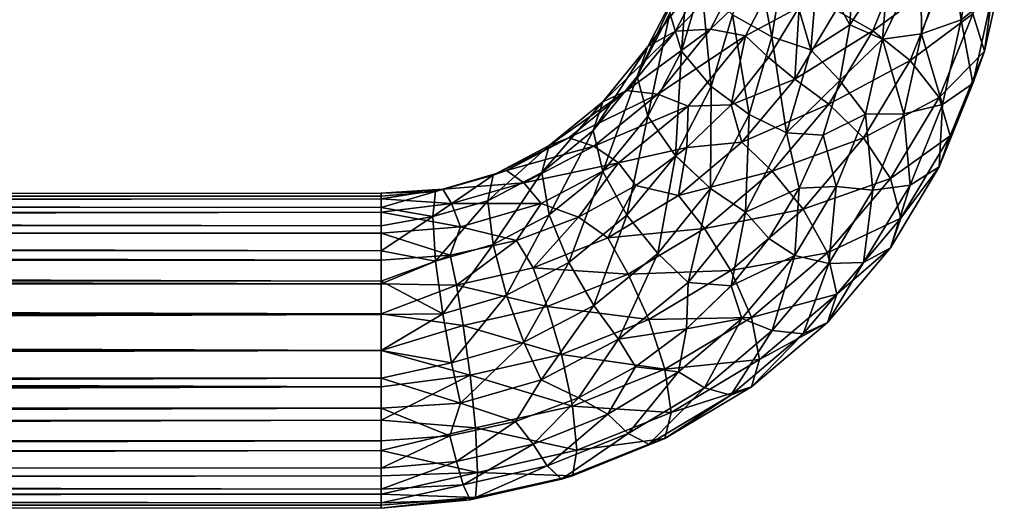
# Model space of a CAD drawing. Units: feet. Extents: x -3.4 to 13.4, y -13.1 to 4.
# Drawn here: x 11.6 to 12.9, y -9.1 to -8.4 of the extents above; entities that cross this region are included whole.
import ezdxf

# ---------------------------------------------------------------- set-up
doc = ezdxf.new("R2010")
doc.units = ezdxf.units.FT
doc.header["$MEASUREMENT"] = 0
doc.layers.get('0').update_dxf_attribs({"color": 255})
doc.layers.add('AFUWA-3-HNSS', color=4, linetype='Continuous')
doc.layers.add('AFUWA-P', color=2, linetype='Continuous')

# ---------------------------------------------------------------- blocks, each defined once
blk = doc.blocks.new('A$C060C16F3')
at = {"linetype": 'Continuous', "lineweight": 0}
for p, q in [((3.3351, 1.5653), (3.3511, 1.6619)), ((3.384, 1.5491), (3.3929, 1.6535)), ((3.437, 1.6509), (3.4328, 1.5804)), ((3.4328, 1.5804), (3.437, 1.6509)), ((3.4733, 1.5626), (3.4808, 1.6539)), ((3.5224, 1.569), (3.5216, 1.6622)), ((3.6259, 1.6601), (3.6011, 1.5473)), ((3.247, 1.6319), (3.2219, 1.5475)), ((3.18, 1.5532), (3.2158, 1.6225)), ((3.5864, 1.507), (3.6109, 1.6179)), ((3.1666, 1.5156), (3.2075, 1.5949)), ((3.2219, 1.5475), (3.2075, 1.5949)), ((3.2592, 1.5031), (3.2858, 1.5929)), ((3.3351, 1.5653), (3.2858, 1.5929)), ((3.4328, 1.5804), (3.4202, 1.5107)), ((3.4202, 1.5107), (3.4328, 1.5804)), ((3.5484, 1.4807), (3.572, 1.5867)), ((3.3066, 1.4685), (3.3351, 1.5653)), ((3.5224, 1.569), (3.5, 1.4692)), ((3.18, 1.5532), (3.1235, 1.484)), ((3.18, 1.5532), (3.1666, 1.5156)), ((3.4733, 1.5626), (3.4521, 1.4689)), ((3.18, 1.4663), (3.2219, 1.5475)), ((3.2219, 1.5475), (3.2592, 1.5031)), ((3.3537, 1.4453), (3.384, 1.5491)), ((3.5864, 1.507), (3.6011, 1.5473)), ((3.1666, 1.5156), (3.1118, 1.4484)), ((3.18, 1.4663), (3.1666, 1.5156)), ((3.2145, 1.4168), (3.2592, 1.5031)), ((3.3991, 1.4426), (3.4202, 1.5107)), ((3.4202, 1.5107), (3.3991, 1.4426)), ((3.5864, 1.507), (3.5442, 1.4026)), ((3.5484, 1.4807), (3.5864, 1.507)), ((3.1235, 1.484), (3.0567, 1.4296)), ((3.1118, 1.4484), (3.1235, 1.484)), ((3.5484, 1.4807), (3.5079, 1.3802)), ((3.18, 1.4663), (3.1235, 1.3971)), ((3.18, 1.4663), (3.2145, 1.4168)), ((3.2585, 1.3758), (3.3066, 1.4685)), ((3.4157, 1.3782), (3.4521, 1.4689)), ((3.4616, 1.3737), (3.5, 1.4692)), ((3.1118, 1.4484), (3.0473, 1.3959)), ((3.1235, 1.3971), (3.1118, 1.4484)), ((3.3021, 1.3462), (3.3537, 1.4453)), ((3.3695, 1.3763), (3.3991, 1.4426)), ((3.3695, 1.3763), (3.3991, 1.4426)), ((3.0567, 1.4296), (2.9863, 1.3926)), ((3.0473, 1.3959), (3.0567, 1.4296)), ((3.1538, 1.3423), (3.2145, 1.4168)), ((3.2145, 1.4168), (3.2585, 1.3758)), ((2.9145, 1.372), (2.9863, 1.3926)), ((2.9233, 1.3751), (2.9892, 1.3941)), ((3.0473, 1.3959), (2.9798, 1.3603)), ((2.9798, 1.3603), (2.9863, 1.3926)), ((3.0567, 1.3427), (3.0473, 1.3959)), ((3.1235, 1.3971), (3.0567, 1.3427)), ((3.1538, 1.3423), (3.1235, 1.3971)), ((3.5442, 1.4026), (3.4835, 1.3015)), ((3.5079, 1.3802), (3.5442, 1.4026)), ((3.5079, 1.3802), (3.4497, 1.2832)), ((-9.9725, 1.3695), (2.8464, 1.3698)), ((2.9233, 1.3751), (2.8464, 1.3698)), ((2.9145, 1.372), (2.8464, 1.366)), ((2.9145, 1.372), (2.8464, 1.3521)), ((2.8464, 1.366), (2.8464, 1.3698)), ((2.8464, 1.3698), (2.8464, 1.366)), ((2.9145, 1.372), (2.9111, 1.3407)), ((2.9233, 1.3751), (2.9145, 1.372)), ((3.2585, 1.3758), (3.1924, 1.2947)), ((3.3695, 1.3763), (3.3311, 1.3131)), ((3.3695, 1.3763), (3.3311, 1.3131)), ((3.3639, 1.292), (3.4157, 1.3782)), ((3.4616, 1.3737), (3.4066, 1.2821)), ((-9.9725, 1.3664), (2.8464, 1.366)), ((2.8464, 1.3521), (2.8464, 1.366)), ((2.8464, 1.3521), (2.8464, 1.366)), ((2.9111, 1.3407), (2.9798, 1.3603)), ((2.9863, 1.3057), (2.9798, 1.3603)), ((-9.9725, 1.3531), (2.8464, 1.3521)), ((2.8464, 1.3521), (2.8464, 1.3291)), ((2.8464, 1.3521), (2.8464, 1.3291)), ((2.8464, 1.3521), (2.9111, 1.3407)), ((3.0567, 1.3427), (2.9863, 1.3057)), ((3.0812, 1.2832), (3.0567, 1.3427)), ((3.2306, 1.2585), (3.3021, 1.3462)), ((2.9111, 1.3407), (2.8464, 1.3291)), ((2.9111, 1.3407), (2.9145, 1.2851)), ((3.1538, 1.3423), (3.0812, 1.2832)), ((3.1538, 1.3423), (3.1924, 1.2947)), ((-9.9725, 1.3301), (2.8464, 1.3291)), ((2.8464, 1.3291), (2.8464, 1.2979)), ((2.8464, 1.2979), (2.8464, 1.3291)), ((2.9145, 1.2851), (2.9863, 1.3057)), ((3.0033, 1.2424), (2.9863, 1.3057)), ((3.2841, 1.2544), (3.3311, 1.3131)), ((3.2841, 1.2544), (3.3311, 1.3131)), ((2.8464, 1.2979), (-9.9725, 1.2989)), ((2.8464, 1.2979), (2.8464, 1.2599)), ((2.8464, 1.2979), (2.8464, 1.2599)), ((2.8464, 1.2979), (2.9145, 1.2851)), ((3.1123, 1.2295), (3.1924, 1.2947)), ((3.4835, 1.3015), (3.4046, 1.2084)), ((3.4835, 1.3015), (3.4497, 1.2832)), ((2.9145, 1.2851), (2.8464, 1.2599)), ((2.9145, 1.2851), (2.9233, 1.2194)), ((3.0812, 1.2832), (3.0033, 1.2424)), ((3.0812, 1.2832), (3.1123, 1.2295)), ((3.3639, 1.292), (3.2974, 1.2136)), ((3.3357, 1.1984), (3.4066, 1.2821)), ((3.3743, 1.1943), (3.4497, 1.2832)), ((-9.9725, 1.2611), (2.8464, 1.2599)), ((2.8464, 1.2599), (2.8464, 1.2181)), ((2.8464, 1.2599), (2.8464, 1.2181)), ((3.1432, 1.1874), (3.2306, 1.2585)), ((3.2284, 1.2004), (3.2841, 1.2544)), ((3.2284, 1.2004), (3.2841, 1.2544)), ((2.9233, 1.2194), (3.0033, 1.2424)), ((3.0249, 1.1838), (3.0033, 1.2424)), ((2.9233, 1.2194), (2.8464, 1.2181)), ((2.9233, 1.2194), (2.9345, 1.1578)), ((3.1123, 1.2295), (3.0249, 1.1838)), ((-9.9725, 1.2184), (2.8464, 1.2181)), ((2.8464, 1.2181), (2.8464, 1.1732)), ((2.8464, 1.1732), (2.8464, 1.2181)), ((3.2185, 1.1466), (3.2974, 1.2136)), ((3.3096, 1.1279), (3.4046, 1.2084)), ((3.3743, 1.1943), (3.4046, 1.2084)), ((3.1644, 1.1532), (3.2284, 1.2004)), ((3.2284, 1.2004), (3.1644, 1.1532)), ((3.251, 1.1267), (3.3357, 1.1984)), ((2.9345, 1.1578), (3.0249, 1.1838)), ((3.1432, 1.1874), (3.0463, 1.1369)), ((3.3743, 1.1943), (3.2838, 1.1176)), ((2.8464, 1.1732), (-9.9725, 1.1732)), ((-9.9725, 1.1732), (2.8464, 1.1732)), ((2.8464, 1.1732), (2.8464, 1.139)), ((2.8464, 1.1732), (2.9345, 1.1578)), ((2.8464, 1.139), (2.8464, 1.1732)), ((2.8464, 1.139), (2.9345, 1.1578)), ((3.0931, 1.1144), (3.1644, 1.1532)), ((3.1644, 1.1532), (3.0931, 1.1144)), ((3.1302, 1.0938), (3.2185, 1.1466)), ((-9.9725, 1.139), (2.8464, 1.139)), ((2.8464, 1.1013), (2.8464, 1.139)), ((2.8464, 1.1013), (2.8464, 1.139)), ((3.0463, 1.1369), (2.9457, 1.1077)), ((3.1555, 1.0696), (3.251, 1.1267)), ((3.3096, 1.1279), (3.2012, 1.0632)), ((3.2838, 1.1176), (3.251, 1.1267)), ((3.3096, 1.1279), (3.2838, 1.1176)), ((3.0146, 1.0848), (3.0931, 1.1144)), ((3.0931, 1.1144), (3.0146, 1.0848)), ((3.2838, 1.1176), (3.1811, 1.0563)), ((-9.9725, 1.1013), (2.8464, 1.1013)), ((2.9457, 1.1077), (2.8464, 1.1013)), ((2.8464, 1.0603), (2.8464, 1.1013)), ((2.8464, 1.1013), (2.8464, 1.0603)), ((2.9324, 1.0668), (3.0146, 1.0848)), ((3.0146, 1.0848), (2.9324, 1.0668)), ((3.0367, 1.0564), (3.1302, 1.0938)), ((2.8464, 1.0603), (-9.9725, 1.0603)), ((2.9324, 1.0668), (2.8464, 1.0603)), ((2.9324, 1.0668), (2.8464, 1.0603)), ((2.8464, 1.0261), (2.8464, 1.0603)), ((2.8464, 1.0261), (2.8464, 1.0603)), ((3.0543, 1.029), (3.1555, 1.0696)), ((3.2012, 1.0632), (3.0859, 1.0169)), ((3.1811, 1.0563), (3.1555, 1.0696)), ((3.2012, 1.0632), (3.1811, 1.0563)), ((2.9407, 1.0347), (3.0367, 1.0564)), ((3.1811, 1.0563), (3.072, 1.0125)), ((2.9407, 1.0347), (2.8464, 1.0261)), ((2.8464, 1.0261), (-9.9725, 1.0267)), ((2.8464, 1.0261), (2.8464, 1)), ((2.8464, 1.0261), (2.8464, 1)), ((2.9491, 1.0054), (3.0543, 1.029)), ((3.0543, 1.029), (3.072, 1.0125)), ((2.9576, 0.9869), (3.072, 1.0125)), ((3.0859, 1.0169), (3.072, 1.0125)), ((-9.9725, 1.0012), (2.8464, 1)), ((2.9491, 1.0054), (2.8464, 1)), ((2.8464, 0.9831), (2.8464, 1)), ((2.8464, 0.9831), (2.8464, 1)), ((2.9576, 0.9869), (2.8464, 0.9831)), ((2.9576, 0.9869), (2.8464, 0.9762)), ((-9.9725, 0.9841), (2.8464, 0.9831)), ((2.8464, 0.9762), (-9.9725, 0.9772)), ((2.8464, 0.9762), (2.8464, 0.9831)), ((2.8464, 0.9762), (2.8464, 0.9831))]:
    blk.add_line(p, q, dxfattribs=at)

msp = doc.modelspace()

# ---------------------------------------------------------------- linework, layer by layer
at = {"layer": 'AFUWA-3-HNSS'}
for points in [[(12.8013, -8.3508, 13.691), (12.8142, -8.4397, 13.6068), (12.8324, -8.333, 13.6656)], [(12.8142, -8.4397, 13.6068), (12.8531, -8.4085, 13.5554), (12.8324, -8.333, 13.6656)], [(12.4498, -8.4315, 13.4468), (12.4642, -8.4788, 13.5061), (12.4743, -8.3493, 13.5044)], [(12.4893, -8.3945, 13.5651), (12.4743, -8.3493, 13.5044), (12.4642, -8.4788, 13.5061)], [(12.8013, -8.3508, 13.691), (12.7639, -8.3642, 13.7102), (12.7647, -8.4573, 13.6408)], [(12.8142, -8.4397, 13.6068), (12.8013, -8.3508, 13.691), (12.7647, -8.4573, 13.6408)], [(12.5008, -8.4513, 13.2209), (12.4568, -8.4538, 13.2654), (12.5489, -8.3586, 13.2858)], [(12.5014, -8.3676, 13.3258), (12.5489, -8.3586, 13.2858), (12.4568, -8.4538, 13.2654)], [(12.5489, -8.3586, 13.2858), (12.5959, -8.3608, 13.2619), (12.5008, -8.4513, 13.2209)], [(12.5444, -8.4598, 13.1925), (12.5008, -8.4513, 13.2209), (12.5959, -8.3608, 13.2619)], [(12.5561, -8.351, 13.6913), (12.528, -8.4335, 13.6111), (12.5774, -8.461, 13.6382)], [(12.6116, -8.4238, 13.2119), (12.5444, -8.4598, 13.1925), (12.5959, -8.3608, 13.2619)], [(12.5561, -8.351, 13.6913), (12.5774, -8.461, 13.6382), (12.5933, -8.3645, 13.7106)], [(12.7039, -8.4535, 13.2194), (12.658, -8.4278, 13.2149), (12.7423, -8.3579, 13.2863)], [(12.7039, -8.4535, 13.2194), (12.7423, -8.3579, 13.2863), (12.7907, -8.3899, 13.3102)], [(12.4568, -8.4538, 13.2654), (12.4223, -8.4732, 13.3252), (12.5014, -8.3676, 13.3258)], [(12.4223, -8.4732, 13.3252), (12.4642, -8.392, 13.3821), (12.5014, -8.3676, 13.3258)], [(12.5774, -8.461, 13.6382), (12.6262, -8.4773, 13.6492), (12.5933, -8.3645, 13.7106)], [(12.5933, -8.3645, 13.7106), (12.6262, -8.4773, 13.6492), (12.6351, -8.3728, 13.7225)], [(12.6262, -8.4773, 13.6492), (12.675, -8.4459, 13.677), (12.6351, -8.3728, 13.7225)], [(12.6351, -8.3728, 13.7225), (12.675, -8.4459, 13.677), (12.6793, -8.3755, 13.7263)], [(12.6793, -8.3755, 13.7263), (12.675, -8.4459, 13.677), (12.7231, -8.3725, 13.722)], [(12.675, -8.4459, 13.677), (12.7156, -8.4638, 13.6587), (12.7231, -8.3725, 13.722)], [(12.7639, -8.3642, 13.7102), (12.7156, -8.4638, 13.6587), (12.7647, -8.4573, 13.6408)], [(12.7231, -8.3725, 13.722), (12.7156, -8.4638, 13.6587), (12.7639, -8.3642, 13.7102)], [(12.8434, -8.479, 13.4135), (12.8287, -8.4325, 13.3537), (12.8682, -8.3663, 13.4925)], [(12.8531, -8.4085, 13.5554), (12.8434, -8.479, 13.4135), (12.8682, -8.3663, 13.4925)], [(12.4642, -8.392, 13.3821), (12.4223, -8.4732, 13.3252), (12.4089, -8.5108, 13.3913)], [(12.4089, -8.5108, 13.3913), (12.4498, -8.4315, 13.4468), (12.4642, -8.392, 13.3821)], [(12.4642, -8.4788, 13.5061), (12.5014, -8.5233, 13.5483), (12.4893, -8.3945, 13.5651)], [(12.5014, -8.5233, 13.5483), (12.528, -8.4335, 13.6111), (12.4893, -8.3945, 13.5651)], [(12.7907, -8.3899, 13.3102), (12.7502, -8.4905, 13.2398), (12.7039, -8.4535, 13.2194)], [(12.7502, -8.4905, 13.2398), (12.7907, -8.3899, 13.3102), (12.8287, -8.4325, 13.3537)], [(12.8287, -8.5193, 13.4777), (12.8531, -8.4085, 13.5554), (12.8142, -8.4397, 13.6068)], [(12.8531, -8.4085, 13.5554), (12.8287, -8.5193, 13.4777), (12.8434, -8.479, 13.4135)], [(12.5733, -8.4869, 13.1677), (12.5444, -8.4598, 13.1925), (12.6116, -8.4238, 13.2119)], [(12.5733, -8.4869, 13.1677), (12.6116, -8.4238, 13.2119), (12.6062, -8.5141, 13.1545)], [(12.658, -8.4278, 13.2149), (12.6062, -8.5141, 13.1545), (12.6116, -8.4238, 13.2119)], [(12.4498, -8.4315, 13.4468), (12.4089, -8.5108, 13.3913), (12.4223, -8.56, 13.4492)], [(12.4223, -8.56, 13.4492), (12.4642, -8.4788, 13.5061), (12.4498, -8.4315, 13.4468)], [(12.5489, -8.5579, 13.5704), (12.528, -8.4335, 13.6111), (12.5014, -8.5233, 13.5483)], [(12.5489, -8.5579, 13.5704), (12.5774, -8.461, 13.6382), (12.528, -8.4335, 13.6111)], [(12.7039, -8.4535, 13.2194), (12.6062, -8.5141, 13.1545), (12.658, -8.4278, 13.2149)], [(12.8287, -8.4325, 13.3537), (12.7865, -8.5369, 13.2806), (12.7502, -8.4905, 13.2398)], [(12.7865, -8.5369, 13.2806), (12.8287, -8.4325, 13.3537), (12.8434, -8.479, 13.4135)], [(12.6625, -8.5157, 13.6282), (12.675, -8.4459, 13.677), (12.6262, -8.4773, 13.6492)], [(12.6625, -8.5157, 13.6282), (12.7156, -8.4638, 13.6587), (12.675, -8.4459, 13.677)], [(12.7647, -8.4573, 13.6408), (12.7907, -8.5457, 13.5326), (12.8142, -8.4397, 13.6068)], [(12.7907, -8.5457, 13.5326), (12.8287, -8.5193, 13.4777), (12.8142, -8.4397, 13.6068)], [(12.4568, -8.4538, 13.2654), (12.3658, -8.5424, 13.2767), (12.4223, -8.4732, 13.3252)], [(12.3658, -8.5424, 13.2767), (12.4568, -8.4538, 13.2654), (12.396, -8.5283, 13.2133)], [(12.5008, -8.4513, 13.2209), (12.396, -8.5283, 13.2133), (12.4568, -8.4538, 13.2654)], [(12.4346, -8.5325, 13.1641), (12.396, -8.5283, 13.2133), (12.5008, -8.4513, 13.2209)], [(12.5008, -8.4513, 13.2209), (12.5444, -8.4598, 13.1925), (12.4346, -8.5325, 13.1641)], [(12.4346, -8.5325, 13.1641), (12.5444, -8.4598, 13.1925), (12.4729, -8.5476, 13.1311)], [(12.5444, -8.4598, 13.1925), (12.5264, -8.546, 13.1263), (12.4729, -8.5476, 13.1311)], [(12.5444, -8.4598, 13.1925), (12.5733, -8.4869, 13.1677), (12.5264, -8.546, 13.1263)], [(12.5959, -8.5811, 13.5765), (12.5774, -8.461, 13.6382), (12.5489, -8.5579, 13.5704)], [(12.5959, -8.5811, 13.5765), (12.6262, -8.4773, 13.6492), (12.5774, -8.461, 13.6382)], [(12.6488, -8.545, 13.1553), (12.6062, -8.5141, 13.1545), (12.7039, -8.4535, 13.2194)], [(12.7502, -8.4905, 13.2398), (12.6488, -8.545, 13.1553), (12.7039, -8.4535, 13.2194)], [(12.7647, -8.4573, 13.6408), (12.7156, -8.4638, 13.6587), (12.7423, -8.5571, 13.5709)], [(12.7907, -8.5457, 13.5326), (12.7647, -8.4573, 13.6408), (12.7423, -8.5571, 13.5709)], [(12.354, -8.578, 13.3443), (12.4089, -8.5108, 13.3913), (12.4223, -8.4732, 13.3252)], [(12.354, -8.578, 13.3443), (12.4223, -8.4732, 13.3252), (12.3658, -8.5424, 13.2767)], [(12.6625, -8.5157, 13.6282), (12.6944, -8.5575, 13.593), (12.7156, -8.4638, 13.6587)], [(12.7156, -8.4638, 13.6587), (12.6944, -8.5575, 13.593), (12.7423, -8.5571, 13.5709)], [(12.4642, -8.4788, 13.5061), (12.4223, -8.56, 13.4492), (12.4568, -8.6096, 13.4879)], [(12.4568, -8.6096, 13.4879), (12.5014, -8.5233, 13.5483), (12.4642, -8.4788, 13.5061)], [(12.5959, -8.5811, 13.5765), (12.6625, -8.5157, 13.6282), (12.6262, -8.4773, 13.6492)], [(12.8434, -8.479, 13.4135), (12.8005, -8.5849, 13.3394), (12.7865, -8.5369, 13.2806)], [(12.8005, -8.5849, 13.3394), (12.8434, -8.479, 13.4135), (12.8287, -8.5193, 13.4777)], [(12.5264, -8.546, 13.1263), (12.5733, -8.4869, 13.1677), (12.6062, -8.5141, 13.1545)], [(12.6919, -8.5874, 13.1719), (12.6488, -8.545, 13.1553), (12.7502, -8.4905, 13.2398)], [(12.7865, -8.5369, 13.2806), (12.6919, -8.5874, 13.1719), (12.7502, -8.4905, 13.2398)], [(12.354, -8.578, 13.3443), (12.3658, -8.6292, 13.4008), (12.4089, -8.5108, 13.3913)], [(12.4089, -8.5108, 13.3913), (12.3658, -8.6292, 13.4008), (12.4223, -8.56, 13.4492)], [(12.5397, -8.5925, 13.0996), (12.5264, -8.546, 13.1263), (12.6062, -8.5141, 13.1545)], [(12.6062, -8.5141, 13.1545), (12.6488, -8.545, 13.1553), (12.5397, -8.5925, 13.0996)], [(12.6414, -8.5838, 13.5805), (12.6625, -8.5157, 13.6282), (12.5959, -8.5811, 13.5765)], [(12.6414, -8.5838, 13.5805), (12.6944, -8.5575, 13.593), (12.6625, -8.5157, 13.6282)], [(12.8005, -8.5849, 13.3394), (12.8287, -8.5193, 13.4777), (12.7865, -8.6237, 13.4046)], [(12.7865, -8.6237, 13.4046), (12.8287, -8.5193, 13.4777), (12.7907, -8.5457, 13.5326)], [(12.299, -8.5968, 13.2387), (12.396, -8.5283, 13.2133), (12.3234, -8.5874, 13.1719)], [(12.396, -8.5283, 13.2133), (12.299, -8.5968, 13.2387), (12.3658, -8.5424, 13.2767)], [(12.4346, -8.5325, 13.1641), (12.3234, -8.5874, 13.1719), (12.396, -8.5283, 13.2133)], [(12.3546, -8.5976, 13.1185), (12.3234, -8.5874, 13.1719), (12.4346, -8.5325, 13.1641)], [(12.4346, -8.5325, 13.1641), (12.4729, -8.5476, 13.1311), (12.3546, -8.5976, 13.1185)], [(12.4568, -8.6096, 13.4879), (12.5008, -8.6505, 13.5055), (12.5014, -8.5233, 13.5483)], [(12.5008, -8.6505, 13.5055), (12.5489, -8.5579, 13.5704), (12.5014, -8.5233, 13.5483)], [(12.299, -8.5968, 13.2387), (12.2895, -8.6305, 13.3075), (12.3658, -8.5424, 13.2767)], [(12.2895, -8.6305, 13.3075), (12.354, -8.578, 13.3443), (12.3658, -8.5424, 13.2767)], [(12.3546, -8.5976, 13.1185), (12.4729, -8.5476, 13.1311), (12.3855, -8.6187, 13.0813)], [(12.4709, -8.5995, 13.0888), (12.3855, -8.6187, 13.0813), (12.4729, -8.5476, 13.1311)], [(12.4709, -8.5995, 13.0888), (12.4729, -8.5476, 13.1311), (12.5264, -8.546, 13.1263)], [(12.4709, -8.5995, 13.0888), (12.5264, -8.546, 13.1263), (12.5397, -8.5925, 13.0996)], [(12.5779, -8.6287, 13.0967), (12.5397, -8.5925, 13.0996), (12.6488, -8.545, 13.1553)], [(12.5779, -8.6287, 13.0967), (12.6488, -8.545, 13.1553), (12.6919, -8.5874, 13.1719)], [(12.7257, -8.638, 13.2098), (12.6919, -8.5874, 13.1719), (12.7865, -8.5369, 13.2806)], [(12.8005, -8.5849, 13.3394), (12.7257, -8.638, 13.2098), (12.7865, -8.5369, 13.2806)], [(12.7423, -8.5571, 13.5709), (12.7502, -8.6462, 13.4622), (12.7907, -8.5457, 13.5326)], [(12.7865, -8.6237, 13.4046), (12.7907, -8.5457, 13.5326), (12.7502, -8.6462, 13.4622)], [(12.396, -8.684, 13.4357), (12.4223, -8.56, 13.4492), (12.3658, -8.6292, 13.4008)], [(12.4223, -8.56, 13.4492), (12.396, -8.684, 13.4357), (12.4568, -8.6096, 13.4879)], [(12.5008, -8.6505, 13.5055), (12.5444, -8.6801, 13.5072), (12.5489, -8.5579, 13.5704)], [(12.5444, -8.6801, 13.5072), (12.5959, -8.5811, 13.5765), (12.5489, -8.5579, 13.5704)], [(12.6414, -8.5838, 13.5805), (12.658, -8.6481, 13.5296), (12.6944, -8.5575, 13.593)], [(12.7039, -8.6527, 13.504), (12.6944, -8.5575, 13.593), (12.658, -8.6481, 13.5296)], [(12.7423, -8.5571, 13.5709), (12.6944, -8.5575, 13.593), (12.7039, -8.6527, 13.504)], [(12.7039, -8.6527, 13.504), (12.7502, -8.6462, 13.4622), (12.7423, -8.5571, 13.5709)], [(12.2895, -8.6305, 13.3075), (12.299, -8.6836, 13.3627), (12.354, -8.578, 13.3443)], [(12.299, -8.6836, 13.3627), (12.3658, -8.6292, 13.4008), (12.354, -8.578, 13.3443)], [(12.5959, -8.5811, 13.5765), (12.5444, -8.6801, 13.5072), (12.6117, -8.6501, 13.5341)], [(12.5959, -8.5811, 13.5765), (12.6117, -8.6501, 13.5341), (12.6414, -8.5838, 13.5805)], [(12.6117, -8.6501, 13.5341), (12.658, -8.6481, 13.5296), (12.6414, -8.5838, 13.5805)], [(12.222, -8.666, 13.2826), (12.2895, -8.6305, 13.3075), (12.299, -8.5968, 13.2387)], [(12.2286, -8.6338, 13.2127), (12.222, -8.666, 13.2826), (12.299, -8.5968, 13.2387)], [(12.3234, -8.5874, 13.1719), (12.2286, -8.6338, 13.2127), (12.299, -8.5968, 13.2387)], [(12.2455, -8.6282, 13.1433), (12.2286, -8.6338, 13.2127), (12.3234, -8.5874, 13.1719)], [(12.3546, -8.5976, 13.1185), (12.2455, -8.6282, 13.1433), (12.3234, -8.5874, 13.1719)], [(12.4709, -8.5995, 13.0888), (12.5397, -8.5925, 13.0996), (12.4608, -8.6594, 13.0528)], [(12.4608, -8.6594, 13.0528), (12.5397, -8.5925, 13.0996), (12.5779, -8.6287, 13.0967)], [(12.6165, -8.6764, 13.1096), (12.5779, -8.6287, 13.0967), (12.6919, -8.5874, 13.1719)], [(12.6165, -8.6764, 13.1096), (12.6919, -8.5874, 13.1719), (12.7257, -8.638, 13.2098)], [(12.7388, -8.6877, 13.2674), (12.7257, -8.638, 13.2098), (12.8005, -8.5849, 13.3394)], [(12.7388, -8.6877, 13.2674), (12.8005, -8.5849, 13.3394), (12.7865, -8.6237, 13.4046)], [(12.2672, -8.6433, 13.0865), (12.2455, -8.6282, 13.1433), (12.3546, -8.5976, 13.1185)], [(12.2672, -8.6433, 13.0865), (12.3546, -8.5976, 13.1185), (12.3855, -8.6187, 13.0813)], [(12.4072, -8.6468, 13.0557), (12.3855, -8.6187, 13.0813), (12.4709, -8.5995, 13.0888)], [(12.4608, -8.6594, 13.0528), (12.4072, -8.6468, 13.0557), (12.4709, -8.5995, 13.0888)], [(12.2886, -8.6692, 13.0459), (12.2672, -8.6433, 13.0865), (12.3855, -8.6187, 13.0813)], [(12.2886, -8.6692, 13.0459), (12.3855, -8.6187, 13.0813), (12.3356, -8.6862, 13.0281)], [(12.3356, -8.6862, 13.0281), (12.3855, -8.6187, 13.0813), (12.4072, -8.6468, 13.0557)], [(12.4568, -8.6096, 13.4879), (12.396, -8.684, 13.4357), (12.4346, -8.7317, 13.4486)], [(12.4568, -8.6096, 13.4879), (12.4346, -8.7317, 13.4486), (12.5008, -8.6505, 13.5055)], [(12.2286, -8.6338, 13.2127), (12.1533, -8.6857, 13.2688), (12.222, -8.666, 13.2826)], [(12.1567, -8.6544, 13.1983), (12.1533, -8.6857, 13.2688), (12.2286, -8.6338, 13.2127)], [(12.2455, -8.6282, 13.1433), (12.1567, -8.6544, 13.1983), (12.2286, -8.6338, 13.2127)], [(12.1656, -8.6512, 13.1272), (12.1567, -8.6544, 13.1983), (12.2455, -8.6282, 13.1433)], [(12.1656, -8.6512, 13.1272), (12.2455, -8.6282, 13.1433), (12.2672, -8.6433, 13.0865)], [(12.222, -8.666, 13.2826), (12.2286, -8.7206, 13.3368), (12.2895, -8.6305, 13.3075)], [(12.2286, -8.7206, 13.3368), (12.299, -8.6836, 13.3627), (12.2895, -8.6305, 13.3075)], [(12.3234, -8.7431, 13.3943), (12.3658, -8.6292, 13.4008), (12.299, -8.6836, 13.3627)], [(12.3234, -8.7431, 13.3943), (12.396, -8.684, 13.4357), (12.3658, -8.6292, 13.4008)], [(12.5779, -8.6287, 13.0967), (12.4933, -8.7004, 13.0464), (12.4608, -8.6594, 13.0528)], [(12.5779, -8.6287, 13.0967), (12.6165, -8.6764, 13.1096), (12.4933, -8.7004, 13.0464)], [(12.7865, -8.6237, 13.4046), (12.7502, -8.6462, 13.4622), (12.7257, -8.7248, 13.3338)], [(12.7388, -8.6877, 13.2674), (12.7865, -8.6237, 13.4046), (12.7257, -8.7248, 13.3338)], [(12.1656, -8.6512, 13.1272), (12.2672, -8.6433, 13.0865), (12.1768, -8.6693, 13.0682)], [(12.1768, -8.6693, 13.0682), (12.2672, -8.6433, 13.0865), (12.2886, -8.6692, 13.0459)], [(12.7257, -8.638, 13.2098), (12.6468, -8.7311, 13.1446), (12.6165, -8.6764, 13.1096)], [(12.6468, -8.7311, 13.1446), (12.7257, -8.638, 13.2098), (12.7388, -8.6877, 13.2674)], [(12.7257, -8.7248, 13.3338), (12.7502, -8.6462, 13.4622), (12.6919, -8.7431, 13.3943)], [(12.7039, -8.6527, 13.504), (12.6919, -8.7431, 13.3943), (12.7502, -8.6462, 13.4622)], [(-0.7302, -8.6568, 13.1437), (12.0887, -8.6603, 13.1894), (12.0887, -8.6565, 13.1441)], [(12.0887, -8.6633, 13.0995), (-0.7302, -8.6638, 13.0991), (12.0887, -8.6565, 13.1441)], [(-0.7302, -8.6568, 13.1437), (12.0887, -8.6565, 13.1441), (-0.7302, -8.6638, 13.0991)], [(12.0887, -8.6603, 13.1894), (-0.7302, -8.6568, 13.1437), (-0.7302, -8.66, 13.1884)], [(12.1567, -8.6544, 13.1983), (12.1656, -8.6512, 13.1272), (12.0887, -8.6565, 13.1441)], [(12.0887, -8.6633, 13.0995), (12.0887, -8.6565, 13.1441), (12.1656, -8.6512, 13.1272)], [(12.0887, -8.6633, 13.0995), (12.1656, -8.6512, 13.1272), (12.1768, -8.6693, 13.0682)], [(12.1567, -8.6544, 13.1983), (12.0887, -8.6742, 13.2323), (12.1533, -8.6857, 13.2688)], [(12.1567, -8.6544, 13.1983), (12.0887, -8.6565, 13.1441), (12.0887, -8.6603, 13.1894)], [(12.0887, -8.6603, 13.1894), (12.0887, -8.6742, 13.2323), (12.1567, -8.6544, 13.1983)], [(12.4072, -8.6468, 13.0557), (12.3724, -8.7123, 13.0158), (12.3356, -8.6862, 13.0281)], [(12.3724, -8.7123, 13.0158), (12.4072, -8.6468, 13.0557), (12.4608, -8.6594, 13.0528)], [(12.4729, -8.7679, 13.4457), (12.5008, -8.6505, 13.5055), (12.4346, -8.7317, 13.4486)], [(12.5008, -8.6505, 13.5055), (12.4729, -8.7679, 13.4457), (12.5444, -8.6801, 13.5072)], [(12.6117, -8.6501, 13.5341), (12.5444, -8.6801, 13.5072), (12.5734, -8.7132, 13.4898)], [(12.6117, -8.6501, 13.5341), (12.5734, -8.7132, 13.4898), (12.6062, -8.7344, 13.4692)], [(12.6117, -8.6501, 13.5341), (12.6062, -8.7344, 13.4692), (12.658, -8.6481, 13.5296)], [(12.6488, -8.7443, 13.4398), (12.658, -8.6481, 13.5296), (12.6062, -8.7344, 13.4692)], [(12.7039, -8.6527, 13.504), (12.658, -8.6481, 13.5296), (12.6488, -8.7443, 13.4398)], [(12.6919, -8.7431, 13.3943), (12.7039, -8.6527, 13.504), (12.6488, -8.7443, 13.4398)], [(-0.7302, -8.6733, 13.2317), (12.0887, -8.6742, 13.2323), (-0.7302, -8.66, 13.1884)], [(-0.7302, -8.66, 13.1884), (12.0887, -8.6742, 13.2323), (12.0887, -8.6603, 13.1894)], [(12.0887, -8.6633, 13.0995), (12.0887, -8.6801, 13.0576), (-0.7302, -8.6807, 13.0569)], [(-0.7302, -8.6807, 13.0569), (-0.7302, -8.6638, 13.0991), (12.0887, -8.6633, 13.0995)], [(12.0887, -8.6801, 13.0576), (12.0887, -8.6633, 13.0995), (12.1768, -8.6693, 13.0682)], [(12.1879, -8.6983, 13.0255), (12.0887, -8.6801, 13.0576), (12.1768, -8.6693, 13.0682)], [(12.1533, -8.6857, 13.2688), (12.1567, -8.7412, 13.3224), (12.222, -8.666, 13.2826)], [(12.222, -8.666, 13.2826), (12.1567, -8.7412, 13.3224), (12.2286, -8.7206, 13.3368)], [(12.1768, -8.6693, 13.0682), (12.2886, -8.6692, 13.0459), (12.1879, -8.6983, 13.0255)], [(12.2886, -8.6692, 13.0459), (12.2578, -8.7154, 13.0077), (12.1879, -8.6983, 13.0255)], [(12.2886, -8.6692, 13.0459), (12.3356, -8.6862, 13.0281), (12.2578, -8.7154, 13.0077)], [(12.4933, -8.7004, 13.0464), (12.3724, -8.7123, 13.0158), (12.4608, -8.6594, 13.0528)], [(-0.7302, -8.6733, 13.2317), (-0.7302, -8.6962, 13.271), (12.0887, -8.6973, 13.2708)], [(12.0887, -8.6973, 13.2708), (12.0887, -8.6742, 13.2323), (-0.7302, -8.6733, 13.2317)], [(-0.7302, -8.7062, 13.0205), (12.0887, -8.6801, 13.0576), (12.0887, -8.7063, 13.0205)], [(12.0887, -8.6801, 13.0576), (-0.7302, -8.7062, 13.0205), (-0.7302, -8.6807, 13.0569)], [(12.0887, -8.6742, 13.2323), (12.0887, -8.6973, 13.2708), (12.1533, -8.6857, 13.2688)], [(12.1879, -8.6983, 13.0255), (12.0887, -8.7063, 13.0205), (12.0887, -8.6801, 13.0576)], [(12.5264, -8.772, 13.4487), (12.5444, -8.6801, 13.5072), (12.4729, -8.7679, 13.4457)], [(12.6165, -8.6764, 13.1096), (12.5261, -8.753, 13.0559), (12.4933, -8.7004, 13.0464)], [(12.6468, -8.7311, 13.1446), (12.5261, -8.753, 13.0559), (12.6165, -8.6764, 13.1096)], [(12.5734, -8.7132, 13.4898), (12.5444, -8.6801, 13.5072), (12.5264, -8.772, 13.4487)], [(12.0887, -8.7285, 13.3032), (12.1567, -8.7412, 13.3224), (12.1533, -8.6857, 13.2688)], [(12.1533, -8.6857, 13.2688), (12.0887, -8.6973, 13.2708), (12.0887, -8.7285, 13.3032)], [(12.2286, -8.7206, 13.3368), (12.2455, -8.7839, 13.3657), (12.299, -8.6836, 13.3627)], [(12.299, -8.6836, 13.3627), (12.2455, -8.7839, 13.3657), (12.3234, -8.7431, 13.3943)], [(12.279, -8.7496, 12.9896), (12.2578, -8.7154, 13.0077), (12.3356, -8.6862, 13.0281)], [(12.279, -8.7496, 12.9896), (12.3356, -8.6862, 13.0281), (12.3724, -8.7123, 13.0158)], [(12.396, -8.684, 13.4357), (12.3234, -8.7431, 13.3943), (12.3546, -8.7968, 13.403)], [(12.3546, -8.7968, 13.403), (12.4346, -8.7317, 13.4486), (12.396, -8.684, 13.4357)], [(12.6585, -8.7824, 13.2011), (12.6468, -8.7311, 13.1446), (12.7388, -8.6877, 13.2674)], [(12.6585, -8.7824, 13.2011), (12.7388, -8.6877, 13.2674), (12.7257, -8.7248, 13.3338)], [(12.0887, -8.7285, 13.3032), (-0.7302, -8.6962, 13.271), (-0.7302, -8.7275, 13.3035)], [(-0.7302, -8.6962, 13.271), (12.0887, -8.7285, 13.3032), (12.0887, -8.6973, 13.2708)], [(12.0887, -8.7063, 13.0205), (12.0887, -8.7402, 12.9903), (-0.7302, -8.7062, 13.0205)], [(-0.7302, -8.7062, 13.0205), (12.0887, -8.7402, 12.9903), (-0.7302, -8.7402, 12.9903)], [(12.1879, -8.6983, 13.0255), (12.1748, -8.7339, 12.9948), (12.0887, -8.7063, 13.0205)], [(12.0887, -8.7063, 13.0205), (12.1748, -8.7339, 12.9948), (12.0887, -8.7402, 12.9903)], [(12.1748, -8.7339, 12.9948), (12.1879, -8.6983, 13.0255), (12.2578, -8.7154, 13.0077)], [(12.3978, -8.7575, 13.0065), (12.3724, -8.7123, 13.0158), (12.4933, -8.7004, 13.0464)], [(12.4933, -8.7004, 13.0464), (12.5261, -8.753, 13.0559), (12.3978, -8.7575, 13.0065)], [(12.1748, -8.7339, 12.9948), (12.2578, -8.7154, 13.0077), (12.183, -8.7714, 12.9744)], [(12.2578, -8.7154, 13.0077), (12.279, -8.7496, 12.9896), (12.183, -8.7714, 12.9744)], [(12.279, -8.7496, 12.9896), (12.3724, -8.7123, 13.0158), (12.3978, -8.7575, 13.0065)], [(12.5264, -8.772, 13.4487), (12.6062, -8.7344, 13.4692), (12.5734, -8.7132, 13.4898)], [(-0.7302, -8.7653, 13.3282), (12.0887, -8.7665, 13.3278), (-0.7302, -8.7275, 13.3035)], [(12.0887, -8.7285, 13.3032), (-0.7302, -8.7275, 13.3035), (12.0887, -8.7665, 13.3278)], [(12.0887, -8.7285, 13.3032), (12.0887, -8.7665, 13.3278), (12.1567, -8.7412, 13.3224)], [(12.2286, -8.7206, 13.3368), (12.1567, -8.7412, 13.3224), (12.1656, -8.807, 13.3496)], [(12.2286, -8.7206, 13.3368), (12.1656, -8.807, 13.3496), (12.2455, -8.7839, 13.3657)], [(12.4346, -8.7317, 13.4486), (12.3546, -8.7968, 13.403), (12.3855, -8.839, 13.3959)], [(12.3855, -8.839, 13.3959), (12.4729, -8.7679, 13.4457), (12.4346, -8.7317, 13.4486)], [(12.5261, -8.753, 13.0559), (12.6468, -8.7311, 13.1446), (12.5518, -8.8116, 13.0882)], [(12.5518, -8.8116, 13.0882), (12.6468, -8.7311, 13.1446), (12.6585, -8.7824, 13.2011)], [(12.6468, -8.818, 13.2686), (12.6585, -8.7824, 13.2011), (12.7257, -8.7248, 13.3338)], [(12.6919, -8.7431, 13.3943), (12.6468, -8.818, 13.2686), (12.7257, -8.7248, 13.3338)], [(-0.7302, -8.7402, 12.9903), (12.0887, -8.7402, 12.9903), (12.0887, -8.7697, 12.9727)], [(-0.7302, -8.7402, 12.9903), (12.0887, -8.7697, 12.9727), (-0.7302, -8.7697, 12.9727)], [(12.183, -8.7714, 12.9744), (12.0887, -8.7697, 12.9727), (12.1748, -8.7339, 12.9948)], [(12.0887, -8.7402, 12.9903), (12.1748, -8.7339, 12.9948), (12.0887, -8.7697, 12.9727)], [(12.0887, -8.7665, 13.3278), (12.1656, -8.807, 13.3496), (12.1567, -8.7412, 13.3224)], [(12.2455, -8.7839, 13.3657), (12.2672, -8.8425, 13.371), (12.3234, -8.7431, 13.3943)], [(12.3546, -8.7968, 13.403), (12.3234, -8.7431, 13.3943), (12.2672, -8.8425, 13.371)], [(12.5264, -8.772, 13.4487), (12.5397, -8.8128, 13.4143), (12.6062, -8.7344, 13.4692)], [(12.5397, -8.8128, 13.4143), (12.5779, -8.8279, 13.3813), (12.6062, -8.7344, 13.4692)], [(12.6488, -8.7443, 13.4398), (12.6062, -8.7344, 13.4692), (12.5779, -8.8279, 13.3813)], [(12.5779, -8.8279, 13.3813), (12.6165, -8.8321, 13.332), (12.6488, -8.7443, 13.4398)], [(12.6165, -8.8321, 13.332), (12.6468, -8.818, 13.2686), (12.6919, -8.7431, 13.3943)], [(12.6488, -8.7443, 13.4398), (12.6165, -8.8321, 13.332), (12.6919, -8.7431, 13.3943)], [(12.183, -8.7714, 12.9744), (12.279, -8.7496, 12.9896), (12.2965, -8.7981, 12.9781)], [(12.2965, -8.7981, 12.9781), (12.279, -8.7496, 12.9896), (12.3978, -8.7575, 13.0065)], [(12.5261, -8.753, 13.0559), (12.4234, -8.8143, 13.013), (12.3978, -8.7575, 13.0065)], [(12.5261, -8.753, 13.0559), (12.5518, -8.8116, 13.0882), (12.4234, -8.8143, 13.013)], [(-0.7302, -8.7653, 13.3282), (-0.7302, -8.808, 13.3435), (12.0887, -8.8082, 13.3429)], [(12.0887, -8.8082, 13.3429), (12.0887, -8.7665, 13.3278), (-0.7302, -8.7653, 13.3282)], [(12.0887, -8.7665, 13.3278), (12.0887, -8.8082, 13.3429), (12.1656, -8.807, 13.3496)], [(12.4234, -8.8143, 13.013), (12.2965, -8.7981, 12.9781), (12.3978, -8.7575, 13.0065)], [(12.4707, -8.826, 13.4109), (12.4729, -8.7679, 13.4457), (12.3855, -8.839, 13.3959)], [(12.4707, -8.826, 13.4109), (12.5264, -8.772, 13.4487), (12.4729, -8.7679, 13.4457)], [(-0.7302, -8.8073, 12.9608), (-0.7302, -8.7697, 12.9727), (12.0887, -8.8073, 12.9608)], [(-0.7302, -8.7697, 12.9727), (12.0887, -8.7697, 12.9727), (12.0887, -8.8073, 12.9608)], [(12.183, -8.7714, 12.9744), (12.0887, -8.8073, 12.9608), (12.0887, -8.7697, 12.9727)], [(12.0887, -8.8073, 12.9608), (12.183, -8.7714, 12.9744), (12.1914, -8.8218, 12.9615)], [(12.1914, -8.8218, 12.9615), (12.183, -8.7714, 12.9744), (12.2965, -8.7981, 12.9781)], [(12.4707, -8.826, 13.4109), (12.5397, -8.8128, 13.4143), (12.5264, -8.772, 13.4487)], [(12.1656, -8.807, 13.3496), (12.1768, -8.8686, 13.3528), (12.2455, -8.7839, 13.3657)], [(12.2455, -8.7839, 13.3657), (12.1768, -8.8686, 13.3528), (12.2672, -8.8425, 13.371)], [(12.5618, -8.8644, 13.1437), (12.5518, -8.8116, 13.0882), (12.6585, -8.7824, 13.2011)], [(12.5618, -8.8644, 13.1437), (12.6585, -8.7824, 13.2011), (12.6468, -8.818, 13.2686)], [(12.1914, -8.8218, 12.9615), (12.2965, -8.7981, 12.9781), (12.3142, -8.8581, 12.9824)], [(12.2672, -8.8425, 13.371), (12.2886, -8.8895, 13.3606), (12.3546, -8.7968, 13.403)], [(12.3855, -8.839, 13.3959), (12.3546, -8.7968, 13.403), (12.2886, -8.8895, 13.3606)], [(12.3142, -8.8581, 12.9824), (12.2965, -8.7981, 12.9781), (12.4234, -8.8143, 13.013)], [(-0.7302, -8.8531, 12.9547), (-0.7302, -8.8073, 12.9608), (12.0887, -8.8531, 12.9547)], [(12.0887, -8.8531, 12.9547), (-0.7302, -8.8073, 12.9608), (12.0887, -8.8073, 12.9608)], [(-0.7302, -8.8531, 13.3484), (12.0887, -8.8082, 13.3429), (-0.7302, -8.808, 13.3435)], [(-0.7302, -8.8531, 13.3484), (12.0887, -8.8531, 13.3484), (12.0887, -8.8082, 13.3429)], [(12.1768, -8.8686, 13.3528), (12.1656, -8.807, 13.3496), (12.0887, -8.8531, 13.3484)], [(12.0887, -8.8082, 13.3429), (12.0887, -8.8531, 13.3484), (12.1656, -8.807, 13.3496)], [(12.0887, -8.8531, 12.9547), (12.0887, -8.8073, 12.9608), (12.1914, -8.8218, 12.9615)], [(12.4234, -8.8143, 13.013), (12.4435, -8.8763, 13.0429), (12.3142, -8.8581, 12.9824)], [(12.4234, -8.8143, 13.013), (12.5518, -8.8116, 13.0882), (12.4435, -8.8763, 13.0429)], [(12.4435, -8.8763, 13.0429), (12.5518, -8.8116, 13.0882), (12.5618, -8.8644, 13.1437)], [(12.4933, -8.8997, 13.331), (12.5397, -8.8128, 13.4143), (12.4608, -8.8797, 13.3674)], [(12.4707, -8.826, 13.4109), (12.4608, -8.8797, 13.3674), (12.5397, -8.8128, 13.4143)], [(12.5779, -8.8279, 13.3813), (12.5397, -8.8128, 13.4143), (12.4933, -8.8997, 13.331)], [(12.5518, -8.8985, 13.2122), (12.5618, -8.8644, 13.1437), (12.6468, -8.818, 13.2686)], [(12.6165, -8.8321, 13.332), (12.5518, -8.8985, 13.2122), (12.6468, -8.818, 13.2686)], [(12.0887, -8.8531, 12.9547), (12.1914, -8.8218, 12.9615), (12.1998, -8.8838, 12.9644)], [(12.1998, -8.8838, 12.9644), (12.1914, -8.8218, 12.9615), (12.3142, -8.8581, 12.9824)], [(12.4067, -8.8732, 13.3778), (12.4707, -8.826, 13.4109), (12.3855, -8.839, 13.3959)], [(12.4067, -8.8732, 13.3778), (12.4608, -8.8797, 13.3674), (12.4707, -8.826, 13.4109)], [(12.4933, -8.8997, 13.331), (12.5261, -8.9088, 13.2784), (12.5779, -8.8279, 13.3813)], [(12.5779, -8.8279, 13.3813), (12.5261, -8.9088, 13.2784), (12.6165, -8.8321, 13.332)], [(12.1768, -8.8686, 13.3528), (12.1879, -8.9186, 13.3402), (12.2672, -8.8425, 13.371)], [(12.2886, -8.8895, 13.3606), (12.2672, -8.8425, 13.371), (12.1879, -8.9186, 13.3402)], [(12.2886, -8.8895, 13.3606), (12.3354, -8.912, 13.3507), (12.3855, -8.839, 13.3959)], [(12.4067, -8.8732, 13.3778), (12.3855, -8.839, 13.3959), (12.3354, -8.912, 13.3507)], [(12.5518, -8.8985, 13.2122), (12.6165, -8.8321, 13.332), (12.5261, -8.9088, 13.2784)], [(-0.7302, -8.8874, 13.346), (12.0887, -8.8531, 13.3484), (-0.7302, -8.8531, 13.3484)], [(-0.7302, -8.8531, 12.9547), (12.0887, -8.8983, 12.9599), (-0.7302, -8.8983, 12.96)], [(12.0887, -8.8531, 12.9547), (12.0887, -8.8983, 12.9599), (-0.7302, -8.8531, 12.9547)], [(12.0887, -8.8531, 13.3484), (-0.7302, -8.8874, 13.346), (12.0887, -8.8874, 13.346)], [(12.0887, -8.8531, 13.3484), (12.0887, -8.8874, 13.346), (12.1768, -8.8686, 13.3528)], [(12.0887, -8.8983, 12.9599), (12.0887, -8.8531, 12.9547), (12.1998, -8.8838, 12.9644)], [(12.3142, -8.8581, 12.9824), (12.3281, -8.9226, 13.0105), (12.1998, -8.8838, 12.9644)], [(12.3281, -8.9226, 13.0105), (12.3142, -8.8581, 12.9824), (12.4435, -8.8763, 13.0429)], [(12.4513, -8.9303, 13.0975), (12.4435, -8.8763, 13.0429), (12.5618, -8.8644, 13.1437)], [(12.5518, -8.8985, 13.2122), (12.4513, -8.9303, 13.0975), (12.5618, -8.8644, 13.1437)], [(12.0887, -8.8874, 13.346), (12.1879, -8.9186, 13.3402), (12.1768, -8.8686, 13.3528)], [(12.4513, -8.9303, 13.0975), (12.3281, -8.9226, 13.0105), (12.4435, -8.8763, 13.0429)], [(12.3354, -8.912, 13.3507), (12.3724, -8.9326, 13.3304), (12.4067, -8.8732, 13.3778)], [(12.3724, -8.9326, 13.3304), (12.4608, -8.8797, 13.3674), (12.4067, -8.8732, 13.3778)], [(12.3978, -8.9568, 13.291), (12.4608, -8.8797, 13.3674), (12.3724, -8.9326, 13.3304)], [(12.4933, -8.8997, 13.331), (12.4608, -8.8797, 13.3674), (12.3978, -8.9568, 13.291)], [(-0.7302, -8.925, 13.3341), (12.0887, -8.925, 13.3341), (12.0887, -8.8874, 13.346)], [(-0.7302, -8.925, 13.3341), (12.0887, -8.8874, 13.346), (-0.7302, -8.8874, 13.346)], [(12.1998, -8.8838, 12.9644), (12.0887, -8.9401, 12.9751), (12.0887, -8.8983, 12.9599)], [(12.1998, -8.8838, 12.9644), (12.2065, -8.9498, 12.9915), (12.0887, -8.9401, 12.9751)], [(12.0887, -8.925, 13.3341), (12.1879, -8.9186, 13.3402), (12.0887, -8.8874, 13.346)], [(12.1879, -8.9186, 13.3402), (12.2569, -8.9416, 13.33), (12.2886, -8.8895, 13.3606)], [(12.3281, -8.9226, 13.0105), (12.2065, -8.9498, 12.9915), (12.1998, -8.8838, 12.9644)], [(12.3354, -8.912, 13.3507), (12.2886, -8.8895, 13.3606), (12.2569, -8.9416, 13.33)], [(12.0887, -8.8983, 12.9599), (12.0887, -8.9401, 12.9751), (-0.7302, -8.941, 12.9754)], [(12.0887, -8.8983, 12.9599), (-0.7302, -8.941, 12.9754), (-0.7302, -8.8983, 12.96)], [(12.4234, -8.9701, 13.2354), (12.4933, -8.8997, 13.331), (12.3978, -8.9568, 13.291)], [(12.4933, -8.8997, 13.331), (12.4234, -8.9701, 13.2354), (12.5261, -8.9088, 13.2784)], [(12.4435, -8.9631, 13.167), (12.4513, -8.9303, 13.0975), (12.5518, -8.8985, 13.2122)], [(12.5261, -8.9088, 13.2784), (12.4435, -8.9631, 13.167), (12.5518, -8.8985, 13.2122)], [(12.2569, -8.9416, 13.33), (12.279, -8.9699, 13.3042), (12.3354, -8.912, 13.3507)], [(12.279, -8.9699, 13.3042), (12.3724, -8.9326, 13.3304), (12.3354, -8.912, 13.3507)], [(12.4435, -8.9631, 13.167), (12.5261, -8.9088, 13.2784), (12.4234, -8.9701, 13.2354)], [(-0.7302, -8.966, 13.3128), (12.0887, -8.966, 13.3128), (12.0887, -8.925, 13.3341)], [(-0.7302, -8.966, 13.3128), (12.0887, -8.925, 13.3341), (-0.7302, -8.925, 13.3341)], [(12.1879, -8.9186, 13.3402), (12.0887, -8.925, 13.3341), (12.1747, -8.9596, 13.3173)], [(12.1747, -8.9596, 13.3173), (12.0887, -8.925, 13.3341), (12.0887, -8.966, 13.3128)], [(12.1879, -8.9186, 13.3402), (12.1747, -8.9596, 13.3173), (12.2569, -8.9416, 13.33)], [(12.3281, -8.9226, 13.0105), (12.3335, -8.9776, 13.0644), (12.2065, -8.9498, 12.9915)], [(12.3335, -8.9776, 13.0644), (12.3281, -8.9226, 13.0105), (12.4513, -8.9303, 13.0975)], [(12.0887, -8.9781, 13), (-0.7302, -8.9788, 13), (12.0887, -8.9401, 12.9751)], [(-0.7302, -8.9788, 13), (-0.7302, -8.941, 12.9754), (12.0887, -8.9401, 12.9751)], [(12.0887, -8.9781, 13), (12.0887, -8.9401, 12.9751), (12.2065, -8.9498, 12.9915)], [(12.1747, -8.9596, 13.3173), (12.183, -8.9917, 13.289), (12.2569, -8.9416, 13.33)], [(12.279, -8.9699, 13.3042), (12.2569, -8.9416, 13.33), (12.183, -8.9917, 13.289)], [(12.2965, -8.9973, 13.2627), (12.3724, -8.9326, 13.3304), (12.279, -8.9699, 13.3042)], [(12.3978, -8.9568, 13.291), (12.3724, -8.9326, 13.3304), (12.2965, -8.9973, 13.2627)], [(12.4435, -8.9631, 13.167), (12.3335, -8.9776, 13.0644), (12.4513, -8.9303, 13.0975)], [(12.2065, -8.9498, 12.9915), (12.209, -9.0054, 13.0449), (12.0887, -8.9781, 13)], [(12.209, -9.0054, 13.0449), (12.2065, -8.9498, 12.9915), (12.3335, -8.9776, 13.0644)], [(12.0887, -9.0002, 13.2829), (12.0887, -8.966, 13.3128), (-0.7302, -8.9997, 13.2826)], [(12.0887, -8.966, 13.3128), (-0.7302, -8.966, 13.3128), (-0.7302, -8.9997, 13.2826)], [(12.1747, -8.9596, 13.3173), (12.0887, -9.0002, 13.2829), (12.183, -8.9917, 13.289)], [(12.0887, -9.0002, 13.2829), (12.1747, -8.9596, 13.3173), (12.0887, -8.966, 13.3128)], [(12.3142, -9.0138, 13.2048), (12.3978, -8.9568, 13.291), (12.2965, -8.9973, 13.2627)], [(12.3978, -8.9568, 13.291), (12.3142, -9.0138, 13.2048), (12.4234, -8.9701, 13.2354)], [(12.3281, -9.0094, 13.1346), (12.3335, -8.9776, 13.0644), (12.4435, -8.9631, 13.167)], [(12.4234, -8.9701, 13.2354), (12.3281, -9.0094, 13.1346), (12.4435, -8.9631, 13.167)], [(-0.7302, -8.9788, 13), (12.0887, -8.9781, 13), (-0.7302, -9.0099, 13.0327)], [(-0.7302, -9.0099, 13.0327), (12.0887, -8.9781, 13), (12.0887, -9.0094, 13.0325)], [(12.0887, -9.0094, 13.0325), (12.0887, -8.9781, 13), (12.209, -9.0054, 13.0449)], [(12.183, -8.9917, 13.289), (12.1914, -9.021, 13.2461), (12.279, -8.9699, 13.3042)], [(12.279, -8.9699, 13.3042), (12.1914, -9.021, 13.2461), (12.2965, -8.9973, 13.2627)], [(12.3281, -9.0094, 13.1346), (12.209, -9.0054, 13.0449), (12.3335, -8.9776, 13.0644)], [(12.3142, -9.0138, 13.2048), (12.3281, -9.0094, 13.1346), (12.4234, -8.9701, 13.2354)], [(12.0887, -9.0264, 13.2458), (-0.7302, -8.9997, 13.2826), (-0.7302, -9.0252, 13.2462)], [(12.0887, -9.0264, 13.2458), (12.0887, -9.0002, 13.2829), (-0.7302, -8.9997, 13.2826)], [(12.183, -8.9917, 13.289), (12.0887, -9.0002, 13.2829), (12.0887, -9.0264, 13.2458)], [(12.183, -8.9917, 13.289), (12.0887, -9.0264, 13.2458), (12.1914, -9.021, 13.2461)], [(12.2965, -8.9973, 13.2627), (12.1914, -9.021, 13.2461), (12.1998, -9.0395, 13.1868)], [(12.1998, -9.0395, 13.1868), (12.3142, -9.0138, 13.2048), (12.2965, -8.9973, 13.2627)], [(-0.7302, -9.0327, 13.0719), (-0.7302, -9.0099, 13.0327), (12.0887, -9.0094, 13.0325)], [(12.0887, -9.0325, 13.071), (-0.7302, -9.0327, 13.0719), (12.0887, -9.0094, 13.0325)], [(12.2065, -9.0366, 13.1155), (12.0887, -9.0325, 13.071), (12.209, -9.0054, 13.0449)], [(12.0887, -9.0325, 13.071), (12.0887, -9.0094, 13.0325), (12.209, -9.0054, 13.0449)], [(12.1998, -9.0395, 13.1868), (12.2065, -9.0366, 13.1155), (12.3142, -9.0138, 13.2048)], [(12.2065, -9.0366, 13.1155), (12.209, -9.0054, 13.0449), (12.3281, -9.0094, 13.1346)], [(12.3142, -9.0138, 13.2048), (12.2065, -9.0366, 13.1155), (12.3281, -9.0094, 13.1346)], [(-0.7302, -9.0252, 13.2462), (-0.7302, -9.0422, 13.2043), (12.0887, -9.0433, 13.204)], [(12.0887, -9.0264, 13.2458), (-0.7302, -9.0252, 13.2462), (12.0887, -9.0433, 13.204)], [(12.0887, -9.0264, 13.2458), (12.0887, -9.0433, 13.204), (12.1914, -9.021, 13.2461)], [(12.0887, -9.0433, 13.204), (12.1998, -9.0395, 13.1868), (12.1914, -9.021, 13.2461)], [(-0.7302, -9.046, 13.1151), (12.0887, -9.0325, 13.071), (12.0887, -9.0464, 13.114)], [(-0.7302, -9.046, 13.1151), (-0.7302, -9.0327, 13.0719), (12.0887, -9.0325, 13.071)], [(12.0887, -9.0464, 13.114), (12.0887, -9.0325, 13.071), (12.2065, -9.0366, 13.1155)], [(12.2065, -9.0366, 13.1155), (12.1998, -9.0395, 13.1868), (12.0887, -9.0501, 13.1594)], [(12.2065, -9.0366, 13.1155), (12.0887, -9.0501, 13.1594), (12.0887, -9.0464, 13.114)], [(12.0887, -9.0433, 13.204), (12.0887, -9.0501, 13.1594), (12.1998, -9.0395, 13.1868)], [(12.0887, -9.0433, 13.204), (-0.7302, -9.0422, 13.2043), (12.0887, -9.0501, 13.1594)], [(-0.7302, -9.0422, 13.2043), (-0.7302, -9.0492, 13.1598), (12.0887, -9.0501, 13.1594)], [(-0.7302, -9.0492, 13.1598), (-0.7302, -9.046, 13.1151), (12.0887, -9.0464, 13.114)], [(12.0887, -9.0501, 13.1594), (-0.7302, -9.0492, 13.1598), (12.0887, -9.0464, 13.114)]]:
    msp.add_3dface(points, dxfattribs=at)

# ---------------------------------------------------------------- block references
at = {"layer": 'AFUWA-P'}
msp.add_blockref('A$C060C16F3', (9.2423, -10.0263), dxfattribs=at)

doc.saveas('drawing.dxf')
